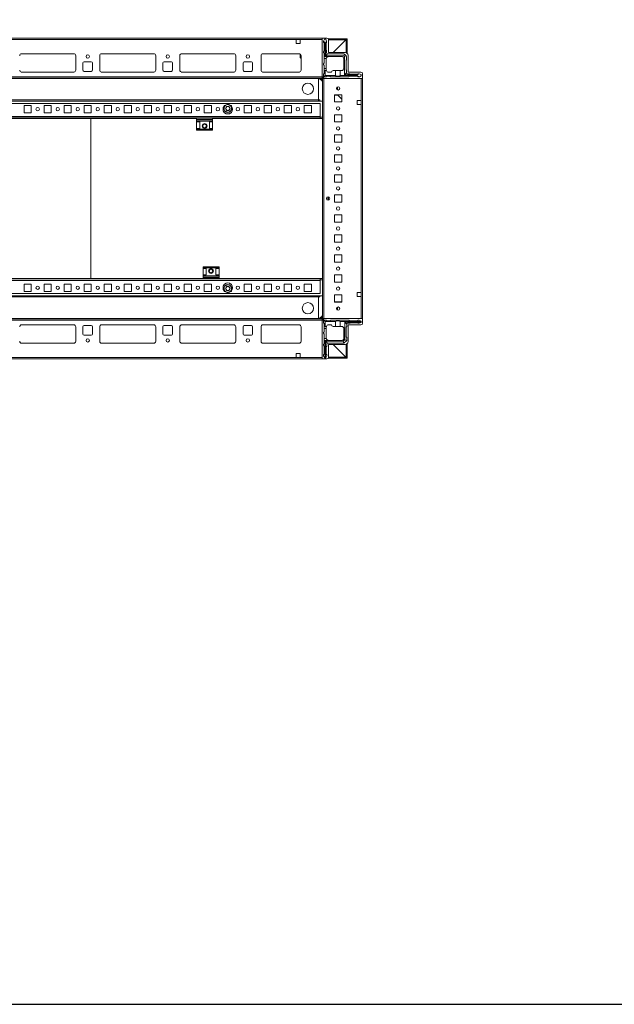
# Model space of a CAD drawing. Units: millimetres. Extents: x -26 to 11555, y -8 to 11619.
# Drawn here: x 679 to 1421, y -8 to 1222 of the extents above; entities that cross this region are included whole.
import ezdxf

# ---------------------------------------------------------------- set-up
doc = ezdxf.new("R2010")
doc.units = ezdxf.units.MM

msp = doc.modelspace()

# ---------------------------------------------------------------- linework, layer by layer
at = {"color": 7, "linetype": 'Continuous', "lineweight": 15}
for p, q in [((1056.526, 1198.785), (370.526, 1198.785)), ((403.026, 1197.185), (1024.026, 1197.185)), ((1024.026, 1192.185), (1024.026, 1197.185)), ((1024.026, 1197.185), (1029.026, 1197.185)), ((1028.776, 1196.785), (1028.776, 1197.185)), ((1028.776, 1196.785), (1029.026, 1196.785)), ((1028.776, 1194.535), (1028.776, 1196.785)), ((1029.026, 1194.535), (1028.776, 1194.535)), ((1028.776, 1193.535), (1028.776, 1194.535)), ((1029.026, 1193.535), (1028.776, 1193.535)), ((1028.776, 1192.535), (1028.776, 1193.535)), ((1029.026, 1197.185), (1029.026, 1192.185)), ((1029.026, 1197.185), (1056.526, 1197.185)), ((1056.526, 1198.785), (1056.526, 1151.035)), ((1062.276, 1198.785), (1056.526, 1198.785)), ((1056.526, 1150.385), (1056.526, 1197.185)), ((1058.171, 1195.157), (1057.948, 1194.785)), ((1057.948, 1194.785), (1057.948, 1193.785)), ((1058.948, 1192.785), (1057.948, 1193.785)), ((1059.448, 1197.285), (1058.171, 1195.157)), ((1058.171, 1195.157), (1059.948, 1192.285)), ((1058.948, 1182.785), (1058.948, 1192.785)), ((1060.948, 1197.285), (1059.448, 1197.285)), ((1060.448, 1192.285), (1061.948, 1194.709)), ((1061.948, 1194.785), (1060.948, 1197.285)), ((1061.448, 1192.785), (1061.448, 1183.785)), ((1061.948, 1194.709), (1061.948, 1194.785)), ((1061.948, 1193.285), (1061.948, 1194.709)), ((1063.837, 1198.035), (1085.776, 1198.035)), ((1064.276, 1180.785), (1064.276, 1196.785)), ((1085.776, 1196.535), (1064.276, 1196.535)), ((1086.266, 1197.025), (1070.026, 1180.785)), ((1070.026, 1180.785), (1085.766, 1196.525)), ((1085.776, 1198.035), (1085.776, 1196.535)), ((1086.272, 1197.601), (1086.266, 1197.025)), ((1087.776, 1198.035), (1086.276, 1198.035)), ((1086.276, 1180.639), (1086.276, 1198.035)), ((1087.776, 1179.735), (1087.776, 1198.035)), ((1029.026, 1192.185), (1024.026, 1192.185)), ((1028.776, 1192.535), (1029.026, 1192.535)), ((1028.776, 1192.185), (1028.776, 1192.535)), ((1057.948, 1181.785), (1058.948, 1182.785)), ((1057.948, 1181.785), (1057.948, 1180.785)), ((1058.948, 1179.785), (1057.948, 1180.785)), ((1059.948, 1192.285), (1059.948, 1175.785)), ((1059.948, 1192.285), (1060.448, 1192.285)), ((1060.448, 1176.785), (1060.448, 1192.285)), ((1061.948, 1183.285), (1061.948, 1180.285)), ((1085.276, 1180.785), (1064.276, 1180.785)), ((680.803, 1179.275), (746.249, 1179.275)), ((681.026, 1179.285), (746.026, 1179.285)), ((748.526, 1176.785), (748.526, 1158.785)), ((759.026, 1169.285), (768.026, 1169.285)), ((778.526, 1158.785), (778.526, 1176.785)), ((780.803, 1179.275), (846.249, 1179.275)), ((781.026, 1179.285), (846.026, 1179.285)), ((848.526, 1176.785), (848.526, 1158.785)), ((859.026, 1169.285), (868.026, 1169.285)), ((878.526, 1158.785), (878.526, 1176.785)), ((880.803, 1179.275), (946.249, 1179.275)), ((881.026, 1179.285), (946.026, 1179.285)), ((948.526, 1176.785), (948.526, 1158.785)), ((959.026, 1169.285), (968.026, 1169.285)), ((980.026, 1158.785), (980.026, 1176.785)), ((982.303, 1179.275), (1027.749, 1179.275)), ((982.526, 1179.285), (1027.526, 1179.285)), ((1028.776, 1175.182), (1028.776, 1178.95)), ((1030.026, 1173.336), (1029.233, 1174.104)), ((1030.026, 1176.785), (1030.026, 1158.785)), ((1058.948, 1179.785), (1058.948, 1175.785)), ((1059.948, 1175.785), (1058.948, 1175.785)), ((1058.948, 1173.285), (1058.948, 1175.785)), ((1061.49, 1173.285), (1058.948, 1173.285)), ((1058.948, 1173.285), (1058.948, 1167.785)), ((1080.448, 1175.785), (1059.948, 1175.785)), ((1062.948, 1179.285), (1060.448, 1176.785)), ((1083.448, 1176.785), (1060.448, 1176.785)), ((1061.448, 1172.785), (1061.448, 1160.785)), ((1083.448, 1179.285), (1062.948, 1179.285)), ((1083.448, 1179.285), (1084.18, 1178.553)), ((1084.18, 1178.553), (1083.448, 1176.785)), ((1084.448, 1175.785), (1083.448, 1176.785)), ((1083.448, 1172.785), (1083.448, 1161.285)), ((1086.216, 1176.517), (1084.18, 1178.553)), ((1084.448, 1175.785), (1086.216, 1176.517)), ((1084.448, 1152.785), (1084.448, 1175.785)), ((1086.216, 1176.517), (1086.948, 1175.785)), ((1086.448, 1171.285), (1086.448, 1159.285)), ((1086.948, 1175.785), (1086.948, 1171.785)), ((1088.776, 1156.285), (1088.776, 1177.285)), ((746.026, 1156.285), (681.026, 1156.285)), ((757.526, 1158.785), (757.526, 1167.785)), ((768.026, 1157.285), (759.026, 1157.285)), ((769.526, 1167.785), (769.526, 1158.785)), ((846.026, 1156.285), (781.026, 1156.285)), ((857.526, 1158.785), (857.526, 1167.785)), ((868.026, 1157.285), (859.026, 1157.285)), ((869.526, 1167.785), (869.526, 1158.785)), ((946.026, 1156.285), (881.026, 1156.285)), ((957.526, 1158.785), (957.526, 1167.785)), ((968.026, 1157.285), (959.026, 1157.285)), ((969.526, 1167.785), (969.526, 1158.785)), ((1027.526, 1156.285), (982.526, 1156.285)), ((1058.948, 1167.785), (1057.948, 1166.785)), ((1057.948, 1166.785), (1057.948, 1165.785)), ((1057.948, 1165.785), (1058.948, 1164.785)), ((1058.948, 1164.785), (1058.948, 1160.785)), ((1058.948, 1160.785), (1061.448, 1160.785)), ((1058.948, 1158.285), (1058.948, 1160.785)), ((1058.948, 1154.785), (1058.948, 1158.285)), ((1058.948, 1158.285), (1059.948, 1158.285)), ((1059.948, 1158.285), (1059.948, 1152.285)), ((1061.62, 1158.285), (1059.948, 1158.285)), ((1061.448, 1160.785), (1061.448, 1159.285)), ((1064.448, 1156.285), (1067.948, 1156.285)), ((1072.948, 1158.285), (1069.948, 1158.285)), ((1072.948, 1152.285), (1072.948, 1158.285)), ((1072.948, 1158.285), (1078.948, 1158.285)), ((1078.948, 1158.285), (1078.948, 1152.285)), ((1078.948, 1158.285), (1080.448, 1158.285)), ((1086.948, 1158.785), (1086.948, 1155.285)), ((1104.776, 1156.285), (1088.776, 1156.285)), ((1056.526, 1150.385), (370.526, 1150.385)), ((370.526, 1148.785), (1056.526, 1148.785)), ((1050.526, 1148.535), (376.526, 1148.535)), ((1051.776, 1148.414), (1051.776, 1121.535)), ((1051.776, 1121.545), (1051.776, 1148.414)), ((1056.526, 1151.035), (1059.026, 1148.535)), ((1056.526, 1148.785), (1056.526, 1150.385)), ((1058.376, 1148.535), (1056.776, 1148.535)), ((1056.776, 1148.535), (1056.776, 848.535)), ((1057.948, 1153.785), (1058.948, 1154.785)), ((1057.948, 1151.785), (1057.948, 1153.785)), ((1058.376, 848.535), (1058.376, 1148.535)), ((1058.376, 1148.535), (1105.176, 1148.535)), ((1058.388, 1150.724), (1059.948, 1152.285)), ((1059.026, 1148.535), (1106.776, 1148.535)), ((1061.448, 1150.285), (1059.448, 1150.285)), ((1059.948, 1152.285), (1072.948, 1152.285)), ((1062.448, 1151.285), (1061.448, 1150.285)), ((1065.948, 1151.285), (1062.448, 1151.285)), ((1066.948, 1150.285), (1065.948, 1151.285)), ((1089.448, 1150.285), (1066.948, 1150.285)), ((1078.948, 1152.285), (1099.948, 1152.285)), ((1086.948, 1155.285), (1084.448, 1152.785)), ((1099.948, 1152.785), (1084.448, 1152.785)), ((1087.948, 1154.285), (1090.948, 1154.285)), ((1090.448, 1151.285), (1089.448, 1150.285)), ((1100.448, 1151.285), (1090.448, 1151.285)), ((1091.448, 1153.785), (1100.448, 1153.785)), ((1102.373, 1154.285), (1099.948, 1152.785)), ((1099.948, 1152.785), (1099.948, 1152.285)), ((1099.948, 1152.285), (1102.82, 1150.508)), ((1101.448, 1150.285), (1100.448, 1151.285)), ((1102.373, 1154.285), (1100.948, 1154.285)), ((1101.448, 1150.285), (1102.448, 1150.285)), ((1102.448, 1154.285), (1102.373, 1154.285)), ((1104.948, 1153.285), (1102.448, 1154.285)), ((1102.448, 1150.285), (1102.82, 1150.508)), ((1102.82, 1150.508), (1104.948, 1151.785)), ((1104.948, 1151.785), (1104.948, 1153.285)), ((1105.176, 1148.535), (1105.176, 1121.035)), ((1106.776, 1148.535), (1106.776, 1154.285)), ((1106.776, 848.535), (1106.776, 1148.535)), ((1074.526, 1137.196), (1074.526, 1134.874)), ((1075.526, 1134.074), (1075.526, 1137.997)), ((1056.776, 1120.035), (370.276, 1120.035)), ((375.276, 1121.545), (1051.776, 1121.545)), ((375.276, 1121.535), (1051.776, 1121.535)), ((1051.776, 1121.535), (1051.776, 1121.545)), ((1051.776, 1121.535), (1051.776, 1120.035)), ((1051.776, 1121.535), (1053.276, 1121.535)), ((1053.276, 1121.535), (1053.276, 1120.035)), ((1053.276, 1121.535), (1053.286, 1121.535)), ((1080.776, 1128.035), (1071.776, 1128.035)), ((1071.776, 1128.035), (1071.776, 1119.035)), ((1076.187, 1127.335), (1071.776, 1127.335)), ((1071.776, 1119.035), (1080.776, 1119.035)), ((1075.526, 1128.018), (1075.51, 1128.035)), ((1075.526, 1128.018), (1075.526, 1128.035)), ((1080.776, 1122.593), (1075.526, 1128.018)), ((1080.776, 1119.035), (1080.776, 1128.035)), ((1100.176, 1121.035), (1100.176, 1116.035)), ((1105.176, 1121.035), (1100.176, 1121.035)), ((1100.526, 1120.785), (1100.176, 1120.785)), ((1100.526, 1121.035), (1100.526, 1120.785)), ((1101.526, 1120.785), (1100.526, 1120.785)), ((1101.526, 1121.035), (1101.526, 1120.785)), ((1102.526, 1120.785), (1101.526, 1120.785)), ((1102.526, 1120.785), (1102.526, 1121.035)), ((1104.776, 1120.785), (1102.526, 1120.785)), ((1104.776, 1121.035), (1104.776, 1120.785)), ((1105.176, 1120.785), (1104.776, 1120.785)), ((1105.176, 1121.035), (1105.176, 1116.035)), ((1054.026, 1117.035), (373.026, 1117.035)), ((684.026, 1114.535), (693.026, 1114.535)), ((684.026, 1105.535), (684.026, 1114.535)), ((693.026, 1114.535), (693.026, 1105.535)), ((709.026, 1114.535), (718.026, 1114.535)), ((709.026, 1105.535), (709.026, 1114.535)), ((718.026, 1114.535), (718.026, 1105.535)), ((734.026, 1114.535), (743.026, 1114.535)), ((734.026, 1105.535), (734.026, 1114.535)), ((743.026, 1114.535), (743.026, 1105.535)), ((759.026, 1114.535), (768.026, 1114.535)), ((759.026, 1105.535), (759.026, 1114.535)), ((768.026, 1114.535), (768.026, 1105.535)), ((784.026, 1114.535), (793.026, 1114.535)), ((784.026, 1105.535), (784.026, 1114.535)), ((793.026, 1114.535), (793.026, 1105.535)), ((809.026, 1114.535), (818.026, 1114.535)), ((809.026, 1105.535), (809.026, 1114.535)), ((818.026, 1114.535), (818.026, 1105.535)), ((834.026, 1114.535), (843.026, 1114.535)), ((834.026, 1105.535), (834.026, 1114.535)), ((843.026, 1114.535), (843.026, 1105.535)), ((859.026, 1114.535), (868.026, 1114.535)), ((859.026, 1105.535), (859.026, 1114.535)), ((868.026, 1114.535), (868.026, 1105.535)), ((884.026, 1114.535), (893.026, 1114.535)), ((884.026, 1105.535), (884.026, 1114.535)), ((893.026, 1114.535), (893.026, 1105.535)), ((909.026, 1114.535), (918.026, 1114.535)), ((909.026, 1105.535), (909.026, 1114.535)), ((918.026, 1114.535), (918.026, 1105.535)), ((934.026, 1114.535), (934.557, 1114.535)), ((934.026, 1114.004), (934.026, 1114.535)), ((935.591, 1111.035), (937.058, 1113.577)), ((937.058, 1108.493), (935.591, 1111.035)), ((937.058, 1113.577), (939.994, 1113.577)), ((939.994, 1108.493), (937.058, 1108.493)), ((939.994, 1113.577), (941.461, 1111.035)), ((941.461, 1111.035), (939.994, 1108.493)), ((942.495, 1114.535), (943.026, 1114.535)), ((943.026, 1114.535), (943.026, 1114.004)), ((959.026, 1114.535), (968.026, 1114.535)), ((959.026, 1105.535), (959.026, 1114.535)), ((968.026, 1114.535), (968.026, 1105.535)), ((984.026, 1114.535), (993.026, 1114.535)), ((984.026, 1105.535), (984.026, 1114.535)), ((993.026, 1114.535), (993.026, 1105.535)), ((1009.026, 1114.535), (1018.026, 1114.535)), ((1009.026, 1105.535), (1009.026, 1114.535)), ((1018.026, 1114.535), (1018.026, 1105.535)), ((1034.026, 1114.535), (1043.026, 1114.535)), ((1034.026, 1105.535), (1034.026, 1114.535)), ((1043.026, 1114.535), (1043.026, 1105.535)), ((1054.026, 1101.045), (1054.026, 1117.035)), ((1100.176, 1116.035), (1105.176, 1116.035)), ((1105.176, 1116.035), (1105.176, 881.035)), ((1054.026, 1101.045), (373.026, 1101.045)), ((619.526, 1099.035), (899.526, 1099.035)), ((767.276, 1098.535), (619.526, 1098.535)), ((693.026, 1105.535), (684.026, 1105.535)), ((718.026, 1105.535), (709.026, 1105.535)), ((743.026, 1105.535), (734.026, 1105.535)), ((768.026, 1105.535), (759.026, 1105.535)), ((767.276, 898.535), (767.276, 1098.535)), ((767.276, 1098.535), (767.284, 1098.535)), ((899.526, 1098.535), (767.284, 1098.535)), ((767.284, 1098.535), (767.284, 898.535)), ((793.026, 1105.535), (784.026, 1105.535)), ((818.026, 1105.535), (809.026, 1105.535)), ((843.026, 1105.535), (834.026, 1105.535)), ((868.026, 1105.535), (859.026, 1105.535)), ((893.026, 1105.535), (884.026, 1105.535)), ((919.526, 1099.035), (899.526, 1099.035)), ((899.526, 1099.035), (899.526, 1097.756)), ((919.526, 1097.756), (899.526, 1097.756)), ((899.526, 1097.756), (899.526, 1096.807)), ((899.526, 1096.807), (919.526, 1096.807)), ((899.526, 1096.807), (899.526, 1095.035)), ((919.526, 1095.035), (899.526, 1095.035)), ((899.526, 1094.035), (899.526, 1095.035)), ((918.026, 1105.535), (909.026, 1105.535)), ((919.526, 1099.035), (1054.026, 1099.035)), ((919.526, 1099.035), (919.526, 1097.756)), ((1056.776, 1098.535), (919.526, 1098.535)), ((919.526, 1096.807), (919.526, 1097.756)), ((919.526, 1096.807), (919.526, 1095.035)), ((919.526, 1095.035), (919.526, 1094.035)), ((934.026, 1105.535), (934.026, 1106.066)), ((934.557, 1105.535), (934.026, 1105.535)), ((943.026, 1105.535), (942.495, 1105.535)), ((943.026, 1106.066), (943.026, 1105.535)), ((968.026, 1105.535), (959.026, 1105.535)), ((993.026, 1105.535), (984.026, 1105.535)), ((1018.026, 1105.535), (1009.026, 1105.535)), ((1043.026, 1105.535), (1034.026, 1105.535)), ((1051.776, 1099.035), (1051.776, 1098.535)), ((1053.276, 1099.035), (1053.276, 1098.535)), ((1054.026, 1099.035), (1054.026, 1101.045)), ((1054.036, 1101.045), (1054.026, 1101.045)), ((1054.036, 1101.045), (1054.036, 1100.035)), ((1056.776, 1100.035), (1054.036, 1100.035)), ((1080.776, 1103.035), (1071.776, 1103.035)), ((1071.776, 1103.035), (1071.776, 1094.035)), ((1080.776, 1094.035), (1080.776, 1103.035)), ((899.526, 1094.035), (903.526, 1094.035)), ((899.526, 1094.035), (899.526, 1086.035)), ((903.526, 1086.035), (899.526, 1086.035)), ((899.526, 1085.035), (899.526, 1086.035)), ((919.526, 1085.035), (899.526, 1085.035)), ((899.526, 1085.035), (899.526, 1084.035)), ((899.526, 1084.035), (919.526, 1084.035)), ((903.526, 1086.035), (903.526, 1094.035)), ((915.526, 1094.035), (919.526, 1094.035)), ((915.526, 1086.035), (915.526, 1094.035)), ((919.526, 1086.035), (915.526, 1086.035)), ((919.526, 1094.035), (919.526, 1086.035)), ((919.526, 1086.035), (919.526, 1085.035)), ((919.526, 1084.035), (919.526, 1085.035)), ((1071.776, 1094.035), (1080.776, 1094.035)), ((1080.776, 1078.035), (1071.776, 1078.035)), ((1071.776, 1078.035), (1071.776, 1069.035)), ((1080.776, 1069.035), (1080.776, 1078.035)), ((1071.776, 1069.035), (1080.776, 1069.035)), ((1080.776, 1053.035), (1071.776, 1053.035)), ((1071.776, 1053.035), (1071.776, 1044.035)), ((1080.776, 1044.035), (1080.776, 1053.035)), ((1071.776, 1044.035), (1080.776, 1044.035)), ((1080.776, 1028.035), (1071.776, 1028.035)), ((1071.776, 1028.035), (1071.776, 1019.035)), ((1080.776, 1019.035), (1080.776, 1028.035)), ((1071.776, 1019.035), (1080.776, 1019.035)), ((1062.776, 996.66), (1062.776, 1000.41)), ((1080.776, 1003.035), (1071.776, 1003.035)), ((1071.776, 1003.035), (1071.776, 994.035)), ((1080.776, 994.035), (1080.776, 1003.035)), ((1071.776, 994.035), (1080.776, 994.035)), ((1080.776, 978.035), (1071.776, 978.035)), ((1071.776, 978.035), (1071.776, 969.035)), ((1080.776, 969.035), (1080.776, 978.035)), ((1071.776, 969.035), (1080.776, 969.035)), ((1080.776, 953.035), (1071.776, 953.035)), ((1071.776, 953.035), (1071.776, 944.035)), ((1080.776, 944.035), (1080.776, 953.035)), ((1071.776, 944.035), (1080.776, 944.035)), ((1080.776, 928.035), (1071.776, 928.035)), ((1071.776, 928.035), (1071.776, 919.035)), ((1080.776, 919.035), (1080.776, 928.035)), ((927.526, 913.035), (907.526, 913.035)), ((907.526, 913.035), (907.526, 912.035)), ((907.526, 912.035), (927.526, 912.035)), ((907.526, 911.035), (907.526, 912.035)), ((907.526, 911.035), (911.526, 911.035)), ((907.526, 903.035), (907.526, 911.035)), ((911.526, 911.035), (911.526, 903.035)), ((923.526, 911.035), (927.526, 911.035)), ((923.526, 911.035), (923.526, 903.035)), ((927.526, 912.035), (927.526, 913.035)), ((927.526, 912.035), (927.526, 911.035)), ((927.526, 903.035), (927.526, 911.035)), ((1071.776, 919.035), (1080.776, 919.035)), ((627.526, 898.535), (767.276, 898.535)), ((907.526, 898.035), (627.526, 898.035)), ((767.276, 898.535), (767.284, 898.535)), ((767.284, 898.535), (907.526, 898.535)), ((911.526, 903.035), (907.526, 903.035)), ((907.526, 902.035), (907.526, 903.035)), ((907.526, 902.035), (927.526, 902.035)), ((907.526, 900.263), (907.526, 902.035)), ((927.526, 900.263), (907.526, 900.263)), ((907.526, 900.263), (907.526, 899.314)), ((907.526, 898.035), (907.526, 899.314)), ((907.526, 899.314), (927.526, 899.314)), ((907.526, 898.035), (927.526, 898.035)), ((927.526, 903.035), (923.526, 903.035)), ((927.526, 903.035), (927.526, 902.035)), ((927.526, 900.263), (927.526, 902.035)), ((927.526, 899.314), (927.526, 900.263)), ((927.526, 898.035), (927.526, 899.314)), ((927.526, 898.535), (1056.776, 898.535)), ((1054.026, 898.035), (927.526, 898.035)), ((1051.776, 898.535), (1051.776, 898.035)), ((1053.276, 898.535), (1053.276, 898.035)), ((1054.026, 896.025), (1054.026, 898.035)), ((1080.776, 903.035), (1071.776, 903.035)), ((1071.776, 903.035), (1071.776, 894.035)), ((1080.776, 894.035), (1080.776, 903.035)), ((373.026, 896.025), (1054.026, 896.025)), ((684.026, 891.535), (693.026, 891.535)), ((684.026, 882.535), (684.026, 891.535)), ((693.026, 891.535), (693.026, 882.535)), ((709.026, 891.535), (718.026, 891.535)), ((709.026, 882.535), (709.026, 891.535)), ((718.026, 891.535), (718.026, 882.535)), ((734.026, 891.535), (743.026, 891.535)), ((734.026, 882.535), (734.026, 891.535)), ((743.026, 891.535), (743.026, 882.535)), ((759.026, 891.535), (768.026, 891.535)), ((759.026, 882.535), (759.026, 891.535)), ((768.026, 891.535), (768.026, 882.535)), ((784.026, 891.535), (793.026, 891.535)), ((784.026, 882.535), (784.026, 891.535)), ((793.026, 891.535), (793.026, 882.535)), ((809.026, 891.535), (818.026, 891.535)), ((809.026, 882.535), (809.026, 891.535)), ((818.026, 891.535), (818.026, 882.535)), ((834.026, 891.535), (843.026, 891.535)), ((834.026, 882.535), (834.026, 891.535)), ((843.026, 891.535), (843.026, 882.535)), ((859.026, 891.535), (868.026, 891.535)), ((859.026, 882.535), (859.026, 891.535)), ((868.026, 891.535), (868.026, 882.535)), ((884.026, 891.535), (893.026, 891.535)), ((884.026, 882.535), (884.026, 891.535)), ((893.026, 891.535), (893.026, 882.535)), ((909.026, 891.535), (918.026, 891.535)), ((909.026, 882.535), (909.026, 891.535)), ((918.026, 891.535), (918.026, 882.535)), ((934.026, 891.535), (934.557, 891.535)), ((934.026, 891.004), (934.026, 891.535)), ((935.591, 886.035), (937.058, 888.577)), ((937.058, 883.493), (935.591, 886.035)), ((937.058, 888.577), (939.994, 888.577)), ((939.994, 888.577), (941.461, 886.035)), ((941.461, 886.035), (939.994, 883.493)), ((942.495, 891.535), (943.026, 891.535)), ((943.026, 891.535), (943.026, 891.004)), ((959.026, 891.535), (968.026, 891.535)), ((959.026, 882.535), (959.026, 891.535)), ((968.026, 891.535), (968.026, 882.535)), ((984.026, 891.535), (993.026, 891.535)), ((984.026, 882.535), (984.026, 891.535)), ((993.026, 891.535), (993.026, 882.535)), ((1009.026, 891.535), (1018.026, 891.535)), ((1009.026, 882.535), (1009.026, 891.535)), ((1018.026, 891.535), (1018.026, 882.535)), ((1034.026, 891.535), (1043.026, 891.535)), ((1034.026, 882.535), (1034.026, 891.535)), ((1043.026, 891.535), (1043.026, 882.535)), ((1054.026, 880.035), (1054.026, 896.025)), ((1054.026, 896.025), (1054.036, 896.025)), ((1054.036, 897.035), (1054.036, 896.025)), ((1054.036, 897.035), (1056.776, 897.035)), ((1071.776, 894.035), (1080.776, 894.035)), ((370.276, 877.035), (1056.776, 877.035)), ((373.026, 880.035), (1054.026, 880.035)), ((1051.776, 875.535), (375.276, 875.535)), ((1051.776, 875.525), (375.276, 875.525)), ((693.026, 882.535), (684.026, 882.535)), ((718.026, 882.535), (709.026, 882.535)), ((743.026, 882.535), (734.026, 882.535)), ((768.026, 882.535), (759.026, 882.535)), ((793.026, 882.535), (784.026, 882.535)), ((818.026, 882.535), (809.026, 882.535)), ((843.026, 882.535), (834.026, 882.535)), ((868.026, 882.535), (859.026, 882.535)), ((893.026, 882.535), (884.026, 882.535)), ((918.026, 882.535), (909.026, 882.535)), ((934.026, 882.535), (934.026, 883.066)), ((934.557, 882.535), (934.026, 882.535)), ((939.994, 883.493), (937.058, 883.493)), ((943.026, 882.535), (942.495, 882.535)), ((943.026, 883.066), (943.026, 882.535)), ((968.026, 882.535), (959.026, 882.535)), ((993.026, 882.535), (984.026, 882.535)), ((1018.026, 882.535), (1009.026, 882.535)), ((1043.026, 882.535), (1034.026, 882.535)), ((1051.776, 877.035), (1051.776, 875.535)), ((1051.776, 875.535), (1053.276, 875.535)), ((1051.776, 875.535), (1051.776, 848.656)), ((1051.776, 875.535), (1051.776, 875.525)), ((1051.776, 848.656), (1051.776, 875.525)), ((1053.276, 877.035), (1053.276, 875.535)), ((1053.276, 875.535), (1053.286, 875.535)), ((1080.776, 878.035), (1071.776, 878.035)), ((1071.776, 878.035), (1071.776, 869.035)), ((1080.776, 869.035), (1080.776, 878.035)), ((1100.176, 881.035), (1100.176, 876.035)), ((1105.176, 881.035), (1100.176, 881.035)), ((1100.176, 876.035), (1105.176, 876.035)), ((1105.176, 881.035), (1105.176, 876.035)), ((1105.176, 876.035), (1105.176, 848.535)), ((1071.776, 869.485), (1080.513, 869.485)), ((1071.776, 869.484), (1072.513, 869.484)), ((1071.776, 869.035), (1080.776, 869.035)), ((1072.513, 869.484), (1072.513, 869.035)), ((1072.513, 869.484), (1073.513, 869.484)), ((1073.513, 869.484), (1073.513, 869.035)), ((1073.513, 869.484), (1074.513, 869.484)), ((1074.513, 869.035), (1074.513, 869.484)), ((1074.513, 869.484), (1075.513, 869.484)), ((1074.513, 859.893), (1074.513, 862.177)), ((1075.513, 869.035), (1075.513, 869.484)), ((1075.513, 869.484), (1080.776, 869.484)), ((1075.513, 859.078), (1075.513, 862.992)), ((1080.513, 869.485), (1080.776, 869.485)), ((376.526, 848.535), (1050.526, 848.535)), ((1056.526, 846.035), (1059.026, 848.535)), ((1056.776, 848.535), (1058.376, 848.535)), ((1105.176, 848.535), (1058.376, 848.535)), ((1059.026, 848.535), (1106.776, 848.535)), ((1106.776, 848.535), (1106.776, 842.785)), ((1056.526, 848.285), (370.526, 848.285)), ((370.526, 846.685), (1056.526, 846.685)), ((681.026, 840.785), (746.026, 840.785)), ((748.526, 838.285), (748.526, 820.285)), ((757.526, 829.285), (757.526, 838.285)), ((759.026, 839.785), (768.026, 839.785)), ((769.526, 838.285), (769.526, 829.285)), ((778.526, 820.285), (778.526, 838.285)), ((781.026, 840.785), (846.026, 840.785)), ((848.526, 838.285), (848.526, 820.285)), ((857.526, 829.285), (857.526, 838.285)), ((859.026, 839.785), (868.026, 839.785)), ((869.526, 838.285), (869.526, 829.285)), ((878.526, 820.285), (878.526, 838.285)), ((881.026, 840.785), (946.026, 840.785)), ((948.526, 838.285), (948.526, 820.285)), ((957.526, 829.285), (957.526, 838.285)), ((959.026, 839.785), (968.026, 839.785)), ((969.526, 838.285), (969.526, 829.285)), ((980.026, 838.285), (980.026, 820.285)), ((1027.526, 840.785), (982.526, 840.785)), ((1030.026, 820.285), (1030.026, 838.285)), ((1056.526, 846.685), (1056.526, 848.285)), ((1056.526, 799.885), (1056.526, 846.685)), ((1056.526, 798.285), (1056.526, 846.035)), ((1058.026, 845.225), (1058.026, 843.225)), ((1059.026, 842.225), (1058.026, 843.225)), ((1060.026, 844.725), (1058.465, 846.285)), ((1059.026, 842.225), (1059.026, 838.725)), ((1060.026, 838.725), (1059.026, 838.725)), ((1059.026, 838.725), (1059.026, 836.225)), ((1061.526, 836.225), (1059.026, 836.225)), ((1059.026, 836.225), (1059.026, 832.225)), ((1061.526, 846.725), (1059.526, 846.725)), ((1073.026, 844.725), (1060.026, 844.725)), ((1060.026, 844.725), (1060.026, 838.725)), ((1061.697, 838.725), (1060.026, 838.725)), ((1061.526, 846.725), (1062.526, 845.725)), ((1061.526, 837.725), (1061.526, 836.225)), ((1061.526, 824.225), (1061.526, 836.225)), ((1066.026, 845.725), (1062.526, 845.725)), ((1064.526, 840.725), (1068.026, 840.725)), ((1066.026, 845.725), (1067.026, 846.725)), ((1089.526, 846.725), (1067.026, 846.725)), ((1073.026, 838.725), (1070.026, 838.725)), ((1073.026, 838.725), (1073.026, 844.725)), ((1079.026, 838.725), (1073.026, 838.725)), ((1079.026, 844.725), (1079.026, 838.725)), ((1105.026, 844.725), (1079.026, 844.725)), ((1080.526, 838.725), (1079.026, 838.725)), ((1084.526, 844.225), (1105.026, 844.225)), ((1084.526, 822.225), (1084.526, 844.225)), ((1084.526, 844.225), (1087.026, 841.725)), ((1086.526, 825.725), (1086.526, 837.725)), ((1087.026, 838.225), (1087.026, 841.725)), ((1088.026, 842.725), (1091.026, 842.725)), ((1104.776, 840.785), (1088.776, 840.785)), ((1088.776, 840.785), (1088.776, 819.785)), ((1089.526, 846.725), (1090.526, 845.725)), ((1100.526, 845.725), (1090.526, 845.725)), ((1091.526, 843.225), (1100.526, 843.225)), ((1100.526, 845.725), (1101.526, 846.725)), ((1102.526, 842.725), (1101.026, 842.725)), ((1101.526, 846.725), (1102.526, 846.725)), ((1105.026, 845.225), (1102.526, 846.725)), ((1102.526, 842.725), (1105.026, 843.725)), ((1105.026, 845.225), (1105.026, 844.725)), ((1105.026, 844.225), (1105.026, 844.725)), ((1105.026, 844.225), (1105.026, 843.725)), ((768.026, 827.785), (759.026, 827.785)), ((868.026, 827.785), (859.026, 827.785)), ((968.026, 827.785), (959.026, 827.785)), ((1059.026, 832.225), (1058.026, 831.225)), ((1058.026, 831.225), (1058.026, 830.225)), ((1058.026, 830.225), (1059.026, 829.225)), ((1059.026, 829.225), (1059.026, 823.725)), ((1059.026, 823.725), (1061.568, 823.725)), ((1059.026, 823.725), (1059.026, 821.225)), ((1083.526, 835.725), (1083.526, 824.225)), ((1087.026, 821.225), (1087.026, 825.225)), ((746.249, 817.795), (680.803, 817.795)), ((746.026, 817.785), (681.026, 817.785)), ((846.249, 817.795), (780.803, 817.795)), ((846.026, 817.785), (781.026, 817.785)), ((946.249, 817.795), (880.803, 817.795)), ((946.026, 817.785), (881.026, 817.785)), ((1027.749, 817.795), (982.303, 817.795)), ((982.526, 817.785), (1027.526, 817.785)), ((1058.026, 816.225), (1059.026, 817.225)), ((1058.026, 816.225), (1058.026, 815.225)), ((1059.026, 814.225), (1058.026, 815.225)), ((1059.026, 821.225), (1059.026, 817.225)), ((1059.026, 821.225), (1060.026, 821.225)), ((1059.026, 814.225), (1059.026, 804.225)), ((1060.026, 821.225), (1060.026, 799.725)), ((1064.026, 821.225), (1060.026, 821.225)), ((1060.526, 820.225), (1082.526, 820.225)), ((1060.526, 799.725), (1060.526, 820.225)), ((1063.026, 817.725), (1060.526, 820.225)), ((1061.526, 813.225), (1061.526, 804.225)), ((1062.026, 816.725), (1062.026, 813.725)), ((1063.026, 817.725), (1083.526, 817.725)), ((1064.026, 821.225), (1064.026, 821.267)), ((1085.276, 816.285), (1064.276, 816.285)), ((1064.276, 816.285), (1064.276, 800.285)), ((1080.526, 821.225), (1064.526, 821.225)), ((1070.026, 816.285), (1086.266, 800.045)), ((1085.766, 800.545), (1070.026, 816.285)), ((1082.526, 820.225), (1084.526, 822.225)), ((1082.526, 820.225), (1083.551, 817.75)), ((1083.551, 817.75), (1083.526, 817.725)), ((1083.551, 817.75), (1087.001, 821.2)), ((1084.526, 822.225), (1087.001, 821.2)), ((1086.276, 799.035), (1086.276, 816.431)), ((1087.026, 821.225), (1087.001, 821.2)), ((1087.776, 799.035), (1087.776, 817.336)), ((1024.026, 799.885), (403.026, 799.885)), ((1024.026, 804.885), (1024.026, 799.885)), ((1029.026, 804.885), (1024.026, 804.885)), ((1024.026, 799.885), (1029.026, 799.885)), ((1029.026, 799.885), (1029.026, 804.885)), ((1056.526, 799.885), (1029.026, 799.885)), ((1058.026, 803.225), (1059.026, 804.225)), ((1058.026, 802.225), (1058.026, 803.225)), ((1058.026, 802.225), (1059.526, 799.725)), ((1060.026, 799.725), (1059.526, 799.725)), ((1060.026, 799.725), (1060.526, 799.725)), ((1060.526, 799.725), (1061.026, 799.725)), ((1062.026, 802.225), (1061.026, 799.725)), ((1062.026, 802.225), (1062.026, 803.725)), ((1064.276, 800.535), (1085.776, 800.535)), ((1085.776, 799.035), (1085.776, 800.535)), ((1086.266, 800.045), (1086.272, 799.469)), ((370.526, 798.285), (1056.526, 798.285)), ((1062.276, 798.285), (1056.526, 798.285)), ((1085.776, 799.035), (1063.837, 799.035)), ((1087.776, 799.035), (1086.276, 799.035))]:
    msp.add_line(p, q, dxfattribs=at)
at = {"color": 8, "linetype": 'Continuous', "lineweight": 15}
for p, q in [((1085.766, 1196.525), (1064.276, 1196.525)), ((1086.266, 1197.025), (1086.266, 1180.642)), ((746.726, 1156.385), (680.326, 1156.385)), ((846.726, 1156.385), (780.326, 1156.385)), ((946.726, 1156.385), (880.326, 1156.385)), ((1028.226, 1156.385), (981.826, 1156.385)), ((1050.526, 1148.785), (1050.526, 1148.535)), ((1053.286, 1120.035), (1053.286, 1121.535)), ((1053.286, 1098.535), (1053.286, 1099.035)), ((1062.676, 996.717), (1062.676, 1000.353)), ((1064.376, 996.496), (1064.376, 1000.574)), ((1053.286, 898.035), (1053.286, 898.535)), ((1053.286, 875.535), (1053.286, 877.035)), ((1080.513, 869.484), (1080.513, 869.485)), ((1050.526, 848.285), (1050.526, 848.535)), ((680.326, 840.685), (746.726, 840.685)), ((780.326, 840.685), (846.726, 840.685)), ((880.326, 840.685), (946.726, 840.685)), ((981.826, 840.685), (1028.226, 840.685)), ((1086.266, 816.428), (1086.266, 800.045)), ((1064.276, 800.545), (1085.766, 800.545))]:
    msp.add_line(p, q, dxfattribs=at)
msp.add_lwpolyline([(-26.324, -7.655), (11554.98, -7.655), (11554.98, 10966.022), (-26.324, 10966.022)], close=True)
at = {"color": 7, "linetype": 'Continuous', "lineweight": 15}
for centre, radius in [((763.526, 1175.785), 2.125), ((863.526, 1175.785), 2.125), ((963.526, 1175.785), 2.125), ((1038.526, 1135.535), 7), ((1076.276, 1136.035), 2.1), ((701.026, 1110.035), 2.125), ((726.026, 1110.035), 2.125), ((751.026, 1110.035), 2.125), ((776.026, 1110.035), 2.125), ((801.026, 1110.035), 2.125), ((826.026, 1110.035), 2.125), ((851.026, 1110.035), 2.125), ((876.026, 1110.035), 2.125), ((901.026, 1110.035), 2.125), ((926.026, 1110.035), 2.125), ((938.526, 1111.035), 5), ((951.026, 1110.035), 2.125), ((976.026, 1110.035), 2.125), ((1001.026, 1110.035), 2.125), ((1026.026, 1110.035), 2.125), ((1076.276, 1111.035), 2.1), ((909.526, 1089.035), 3), ((909.526, 1089.035), 2.25), ((1076.276, 1086.035), 2.1), ((1076.276, 1061.035), 2.1), ((1076.276, 1036.035), 2.1), ((1076.276, 1011.035), 2.1), ((1063.776, 998.535), 2.125), ((1076.276, 986.035), 2.1), ((1076.276, 961.035), 2.1), ((1076.276, 936.035), 2.1), ((917.526, 908.035), 3), ((917.526, 908.035), 2.25), ((1076.276, 911.035), 2.1), ((701.026, 887.035), 2.125), ((726.026, 887.035), 2.125), ((751.026, 887.035), 2.125), ((776.026, 887.035), 2.125), ((801.026, 887.035), 2.125), ((826.026, 887.035), 2.125), ((851.026, 887.035), 2.125), ((876.026, 887.035), 2.125), ((901.026, 887.035), 2.125), ((926.026, 887.035), 2.125), ((938.526, 886.035), 5), ((951.026, 887.035), 2.125), ((976.026, 887.035), 2.125), ((1001.026, 887.035), 2.125), ((1026.026, 887.035), 2.125), ((1076.276, 886.035), 2.1), ((1038.526, 861.535), 7), ((1076.276, 861.035), 2.1), ((763.526, 821.285), 2.125), ((863.526, 821.285), 2.125), ((963.526, 821.285), 2.125)]:
    msp.add_circle(centre, radius, dxfattribs=at)
for centre, radius, start, end in [((1061.948, 1192.785), 0.5, 90, 180), ((1062.276, 1196.785), 2, 0, 90), ((1061.948, 1183.785), 0.5, 180, 270), ((1062.948, 1180.285), 1, 180, 270), ((1085.276, 1177.285), 3.5, 0, 90), ((681.026, 1176.785), 2.5, 90, 180), ((746.026, 1176.785), 2.5, 0, 90), ((759.026, 1167.785), 1.5, 90, 180), ((768.026, 1167.785), 1.5, 0, 90), ((781.026, 1176.785), 2.5, 90, 180), ((846.026, 1176.785), 2.5, 0, 90), ((859.026, 1167.785), 1.5, 90, 180), ((868.026, 1167.785), 1.5, 0, 90), ((881.026, 1176.785), 2.5, 90, 180), ((946.026, 1176.785), 2.5, 0, 90), ((959.026, 1167.785), 1.5, 90, 180), ((968.026, 1167.785), 1.5, 0, 90), ((982.526, 1176.785), 2.5, 90, 180), ((1027.526, 1176.785), 2.5, 0, 90), ((1030.276, 1175.182), 1.5, 180, 225.939191), ((1064.448, 1172.785), 3, 170.405932, 180), ((1080.448, 1172.785), 3, 0, 90), ((1086.948, 1171.285), 0.5, 90, 180), ((681.026, 1158.785), 2.5, 180, 270), ((746.026, 1158.785), 2.5, 270, 0), ((759.026, 1158.785), 1.5, 180, 270), ((768.026, 1158.785), 1.5, 270, 0), ((781.026, 1158.785), 2.5, 180, 270), ((846.026, 1158.785), 2.5, 270, 0), ((859.026, 1158.785), 1.5, 180, 270), ((868.026, 1158.785), 1.5, 270, 0), ((881.026, 1158.785), 2.5, 180, 270), ((946.026, 1158.785), 2.5, 270, 0), ((959.026, 1158.785), 1.5, 180, 270), ((968.026, 1158.785), 1.5, 270, 0), ((982.526, 1158.785), 2.5, 180, 270), ((1027.526, 1158.785), 2.5, 270, 0), ((1064.448, 1159.285), 3, 199.471221, 270), ((1069.948, 1156.285), 2, 90, 180), ((1080.448, 1161.285), 3, 270, 0), ((1086.948, 1159.285), 0.5, 180, 270), ((1104.776, 1154.285), 2, 0, 90), ((1050.526, 1142.035), 6.5, 15.942369, 90), ((1059.448, 1151.785), 1.5, 180, 225), ((1059.448, 1151.785), 1.5, 225, 270), ((1087.948, 1155.285), 1, 180, 270), ((1091.448, 1154.285), 0.5, 180, 270), ((1100.448, 1154.285), 0.5, 270, 0), ((938.526, 1110.035), 6, 138.590378, 221.409622), ((938.526, 1110.035), 6, 48.590378, 131.409622), ((938.526, 1111.035), 2.542, 150, 210), ((938.526, 1111.035), 2.542, 90, 150), ((938.526, 1111.035), 2.542, 210, 270), ((938.526, 1111.035), 2.542, 30, 90), ((938.526, 1111.035), 2.542, 270, 330), ((938.526, 1111.035), 2.542, 330, 30), ((938.526, 1110.035), 6, 318.590378, 41.409622), ((938.526, 1110.035), 6, 228.590378, 311.409622), ((938.526, 887.035), 6, 138.590378, 221.409622), ((938.526, 887.035), 6, 48.590378, 131.409622), ((938.526, 886.035), 2.542, 150, 210), ((938.526, 886.035), 2.542, 90, 150), ((938.526, 886.035), 2.542, 30, 90), ((938.526, 886.035), 2.542, 330, 30), ((938.526, 887.035), 6, 318.590378, 41.409622), ((938.526, 887.035), 6, 228.590378, 311.409622), ((938.526, 886.035), 2.542, 210, 270), ((938.526, 886.035), 2.542, 270, 330), ((1050.526, 855.035), 6.5, 270, 344.057631), ((681.026, 838.285), 2.5, 90, 180), ((746.026, 838.285), 2.5, 0, 90), ((759.026, 838.285), 1.5, 90, 180), ((768.026, 838.285), 1.5, 0, 90), ((781.026, 838.285), 2.5, 90, 180), ((846.026, 838.285), 2.5, 0, 90), ((859.026, 838.285), 1.5, 90, 180), ((868.026, 838.285), 1.5, 0, 90), ((881.026, 838.285), 2.5, 90, 180), ((946.026, 838.285), 2.5, 0, 90), ((959.026, 838.285), 1.5, 90, 180), ((968.026, 838.285), 1.5, 0, 90), ((982.526, 838.285), 2.5, 90, 180), ((1027.526, 838.285), 2.5, 0, 90), ((1059.526, 845.225), 1.5, 135, 180), ((1059.526, 845.225), 1.5, 90, 135), ((1064.526, 837.725), 3, 90, 160.528779), ((1070.026, 840.725), 2, 180, 270), ((1080.526, 835.725), 3, 0, 90), ((1087.026, 837.725), 0.5, 90, 180), ((1088.026, 841.725), 1, 90, 180), ((1091.526, 842.725), 0.5, 90, 180), ((1100.526, 842.725), 0.5, 0, 90), ((1104.776, 842.785), 2, 270, 0), ((759.026, 829.285), 1.5, 180, 270), ((768.026, 829.285), 1.5, 270, 0), ((859.026, 829.285), 1.5, 180, 270), ((868.026, 829.285), 1.5, 270, 0), ((959.026, 829.285), 1.5, 180, 270), ((968.026, 829.285), 1.5, 270, 0), ((1064.526, 824.225), 3, 180, 189.594068), ((1080.526, 824.225), 3, 270, 0), ((1087.026, 825.725), 0.5, 180, 270), ((681.026, 820.285), 2.5, 180, 270), ((746.026, 820.285), 2.5, 270, 0), ((781.026, 820.285), 2.5, 180, 270), ((846.026, 820.285), 2.5, 270, 0), ((881.026, 820.285), 2.5, 180, 270), ((946.026, 820.285), 2.5, 270, 0), ((982.526, 820.285), 2.5, 180, 270), ((1027.526, 820.285), 2.5, 270, 0), ((1062.026, 813.225), 0.5, 90, 180), ((1063.026, 816.725), 1, 90, 180), ((1064.526, 824.225), 3, 260.405932, 270), ((1085.276, 819.785), 3.5, 270, 0), ((1062.026, 804.225), 0.5, 180, 270), ((1062.276, 800.285), 2, 270, 0)]:
    msp.add_arc(centre, radius, start, end, dxfattribs=at)
at = {"color": 8, "linetype": 'Continuous', "lineweight": 15}
for centre, start, end in [((1050.526, 1142.035), 33.55731, 64.158067), ((1050.526, 855.035), 295.841933, 326.44269)]:
    msp.add_arc(centre, 7.5, start, end, dxfattribs=at)
at = {"color": 7, "linetype": 'Continuous', "lineweight": 15}
for centre, start_param, end_param in [((1075.948, 1152.285), 3.14159265, 6.28318531), ((1076.026, 844.725), 0, 3.14159265)]:
    msp.add_ellipse(centre, major_axis=(3, 0), ratio=0.36397023, start_param=start_param, end_param=end_param, dxfattribs=at)
msp.add_open_spline([(1085.776, 1196.535), (1085.773, 1196.535), (1085.769, 1196.53), (1085.766, 1196.525)], degree=3, dxfattribs=at)
for points, knots in [([(1061.49, 1173.285), (1061.551, 1173.531), (1061.673, 1174.022), (1062.114, 1174.729), (1062.837, 1175.396), (1063.677, 1175.728), (1064.254, 1175.785), (1064.446, 1175.785), (1064.448, 1175.785)], [0, 0, 0, 0, 0.15147171, 0.30202869, 0.52985617, 0.84357535, 0.99780539, 1, 1, 1, 1]), ([(1061.62, 1158.285), (1061.61, 1158.312), (1061.591, 1158.367), (1061.478, 1158.744), (1061.457, 1159.117), (1061.448, 1159.285)], [0, 0, 0, 0, 0.35548758, 0.71037093, 1, 1, 1, 1]), ([(934.456, 1108.685), (934.214, 1109.228), (933.843, 1110.064), (933.804, 1111.305), (933.953, 1112.26), (934.3, 1113.165), (934.964, 1114.204), (936.119, 1115.204), (937.563, 1115.704), (938.794, 1115.76), (939.752, 1115.608), (940.653, 1115.26), (941.708, 1114.605), (942.246, 1113.866), (942.596, 1113.385)], [0, 0, 0, 0, 0.1197284, 0.18418029, 0.24999991, 0.31581992, 0.38027177, 0.50000021, 0.61972813, 0.68418001, 0.74999988, 0.81581924, 0.88027173, 1, 1, 1, 1]), ([(942.596, 1113.385), (942.837, 1112.842), (943.209, 1112.006), (943.248, 1110.765), (943.099, 1109.81), (942.752, 1108.905), (942.088, 1107.866), (940.933, 1106.866), (939.489, 1106.366), (938.257, 1106.31), (937.3, 1106.462), (936.399, 1106.81), (935.344, 1107.465), (934.806, 1108.204), (934.456, 1108.685)], [0, 0, 0, 0, 0.11972839, 0.18418026, 0.24999988, 0.31581988, 0.38027172, 0.50000014, 0.61972805, 0.68417991, 0.74999978, 0.81581998, 0.88027174, 1, 1, 1, 1]), ([(942.596, 883.685), (942.246, 883.204), (941.708, 882.465), (940.653, 881.81), (939.752, 881.462), (938.794, 881.31), (937.563, 881.366), (936.119, 881.866), (934.964, 882.866), (934.3, 883.905), (933.953, 884.81), (933.804, 885.765), (933.843, 887.006), (934.214, 887.842), (934.456, 888.385)], [0, 0, 0, 0, 0.1197281, 0.18418049, 0.24999957, 0.3158195, 0.38027125, 0.49999899, 0.61972775, 0.68417929, 0.74999873, 0.81581951, 0.8802713, 1, 1, 1, 1]), ([(934.456, 888.385), (934.806, 888.866), (935.344, 889.605), (936.399, 890.26), (937.3, 890.608), (938.257, 890.76), (939.489, 890.705), (940.933, 890.204), (942.088, 889.204), (942.752, 888.165), (943.099, 887.26), (943.248, 886.305), (943.209, 885.064), (942.837, 884.228), (942.596, 883.685)], [0, 0, 0, 0, 0.11972836, 0.18418005, 0.25000022, 0.31581998, 0.38027187, 0.49999988, 0.61972891, 0.68418059, 0.75000017, 0.8158191, 0.88027103, 1, 1, 1, 1]), ([(1061.697, 838.725), (1061.688, 838.697), (1061.669, 838.643), (1061.556, 838.266), (1061.535, 837.893), (1061.526, 837.725)], [0, 0, 0, 0, 0.35548763, 0.71037544, 1, 1, 1, 1]), ([(1061.568, 823.725), (1061.629, 823.479), (1061.75, 822.988), (1062.192, 822.283), (1062.935, 821.579), (1063.619, 821.383), (1064.026, 821.267)], [0, 0, 0, 0, 0.17536005, 0.34966187, 0.61341274, 1, 1, 1, 1]), ([(1085.776, 800.535), (1085.775, 800.535), (1085.773, 800.535), (1085.771, 800.538), (1085.768, 800.541), (1085.767, 800.544), (1085.766, 800.545)], [0, 0, 0, 0, 0.2501556, 0.49978661, 0.75024338, 1, 1, 1, 1])]:
    msp.add_open_spline(points, degree=3, knots=knots, dxfattribs=at)

doc.saveas('drawing.dxf')
